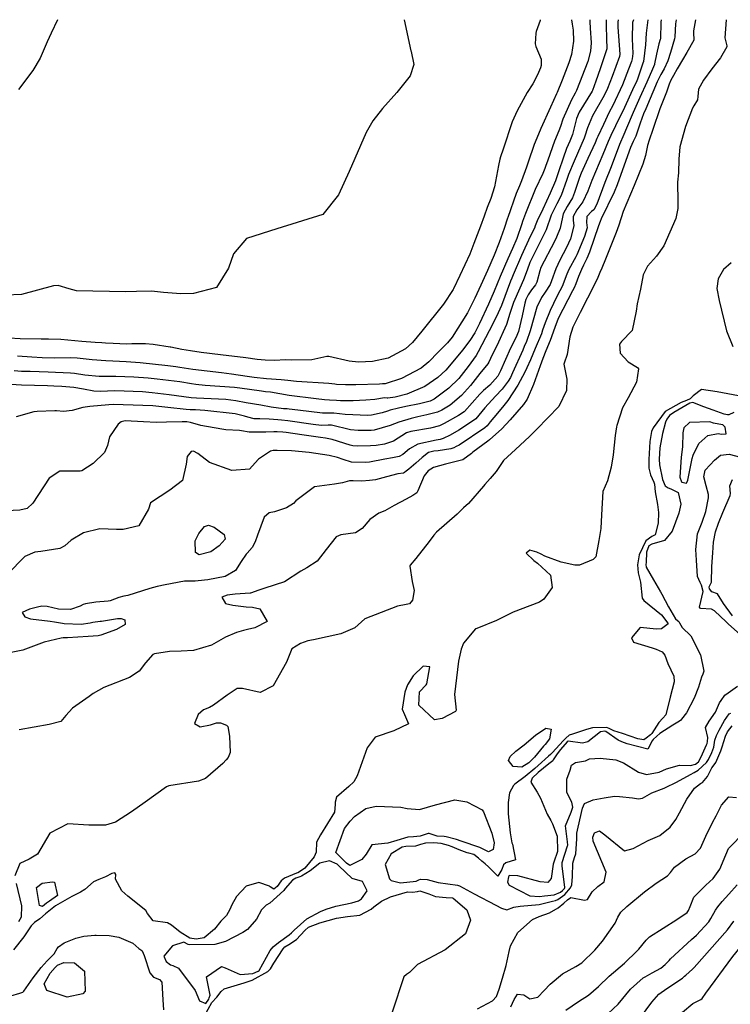
# Model space of a CAD drawing. Units: inches. Extents: x 1339761 to 1345761, y 521445 to 525446.
# Drawn here: x 1342187 to 1342491, y 525024 to 525445 of the extents above; entities that cross this region are included whole.
import ezdxf

# ---------------------------------------------------------------- set-up
doc = ezdxf.new("R2010")
doc.units = ezdxf.units.IN
doc.header["$MEASUREMENT"] = 0
doc.layers.add('Undefined', color=7, linetype='Continuous', true_color=0x1279c7)

msp = doc.modelspace()

# ---------------------------------------------------------------- linework, layer by layer
at = {"layer": 'Undefined'}
for points, elevation in [([(1342449.3035, 525445.285), (1342448.949, 525444.0955), (1342448.743, 525437.1525), (1342449.084, 525430.784), (1342448.788, 525428.556), (1342448.4245, 525427.383), (1342447.242, 525424.1255), (1342444.5415, 525417.4215), (1342440.4135, 525408.656), (1342438.9425, 525405.6685), (1342436.529, 525400.505), (1342434.0585, 525395.384), (1342433.688, 525394.534), (1342432.9245, 525392.668), (1342429.8235, 525385.9615), (1342426.9195, 525379.63), (1342426.177, 525377.721), (1342424.1075, 525371.3255), (1342423.1575, 525369.051), (1342420.8775, 525365.3215), (1342419.272, 525362.2615), (1342418.9035, 525360.8375), (1342417.867, 525356.087), (1342416.4155, 525352.3225), (1342415.4985, 525350.448), (1342409.6785, 525339.243), (1342409.1945, 525337.874), (1342407.9805, 525333.047), (1342407.365, 525331.894), (1342405.594, 525329.7095), (1342404.194, 525327.6025), (1342403.283, 525325.584), (1342402.8105, 525324.0205), (1342401.7135, 525318.6275), (1342400.126, 525311.929), (1342399.0015, 525309.1545), (1342396.687, 525304.7045), (1342392.3555, 525295.0905), (1342391.1645, 525292.8085), (1342387.7595, 525288.947), (1342385.139, 525286.639), (1342383.514, 525285.027), (1342376.9505, 525277.637), (1342376.755, 525277.462), (1342374.393, 525275.958), (1342368.2495, 525272.5065), (1342366.2215, 525271.593), (1342362.4705, 525270.5925), (1342353.9285, 525269.158), (1342352.158, 525268.484), (1342346.5465, 525265.0345), (1342342.7445, 525263.738), (1342339.078, 525263.1565), (1342336.683, 525262.902), (1342331.127, 525262.7715), (1342329.134, 525262.905), (1342327.9445, 525263.194), (1342320.3605, 525265.6465), (1342317.4425, 525266.256), (1342315.312, 525266.503), (1342307.3715, 525267.607), (1342300.642, 525268.6945), (1342299.1135, 525268.8585), (1342296.743, 525268.9005), (1342295.3935, 525268.886), (1342291.924, 525268.806), (1342284.7485, 525268.8055), (1342281.527, 525269.357), (1342280.6795, 525269.51), (1342274.8485, 525269.855), (1342273.075, 525270.051), (1342264.111, 525271.7215), (1342259.6675, 525272.9565), (1342258.1035, 525273.2355), (1342256.056, 525273.3005), (1342249.442, 525273.164), (1342245.049, 525272.929), (1342239.5085, 525273.2215), (1342231.6835, 525273.64), (1342230.031, 525273.257), (1342228.6635, 525272.196), (1342225.036, 525266.811), (1342224.0475, 525263.179), (1342222.7815, 525260.17), (1342217.941, 525255.3605), (1342213.113, 525252.266), (1342212.361, 525252.1715), (1342203.6455, 525252.096), (1342199.0815, 525249.079), (1342192.12, 525238.408), (1342189.7555, 525236.154), (1342186.559, 525235.4375), (1342177.87, 525235.04)], 326), ([(1342437.6305, 525445.286), (1342437.547, 525442.9605), (1342437.7005, 525437.0245), (1342437.9305, 525433.177), (1342437.881, 525432.8195), (1342434.9895, 525424.2285), (1342433.1975, 525418.9615), (1342431.7185, 525415.0275), (1342431.5555, 525414.707), (1342426.129, 525405.7005), (1342424.954, 525403.0385), (1342424.0685, 525399.633), (1342423.142, 525396.1495), (1342422.079, 525393.3205), (1342420.7045, 525390.1225), (1342419.155, 525386.0325), (1342417.406, 525380.5975), (1342415.9265, 525376.412), (1342413.61, 525371.0925), (1342410.4685, 525364.231), (1342408.085, 525359.2095), (1342407.2575, 525357.1235), (1342406.8845, 525356.1645), (1342405.0975, 525352.467), (1342401.3105, 525344.3645), (1342397.8025, 525336.114), (1342397.204, 525334.6785), (1342396.704, 525333.456), (1342392.7535, 525323.0345), (1342391.3995, 525319.8425), (1342389.0845, 525315.163), (1342382.88, 525303.137), (1342381.931, 525301.613), (1342378.544, 525296.91), (1342374.505, 525291.8385), (1342370.2145, 525287.666), (1342364.0065, 525282.9065), (1342362.3225, 525282.149), (1342357.651, 525280.9835), (1342351.8345, 525279.731), (1342348.7165, 525279.113), (1342345.096, 525278.1585), (1342343.93, 525277.734), (1342341.748, 525277.0655), (1342337.212, 525276.091), (1342335.595, 525275.927), (1342325.913, 525276.3065), (1342321.0395, 525276.8755), (1342317.351, 525277.002), (1342316.203, 525277.0145), (1342305.594, 525278.158), (1342301.908, 525278.68), (1342300.9765, 525278.7325), (1342299.4645, 525278.7885), (1342294.2275, 525279.577), (1342289.753, 525280.3125), (1342283.4615, 525281.368), (1342279.0225, 525282.193), (1342274.7135, 525282.729), (1342262.257, 525283.4185), (1342259.975, 525283.5445), (1342256.7325, 525283.873), (1342250.469, 525284.755), (1342243.2705, 525285.6705), (1342239.122, 525286.0075), (1342227.2295, 525286.469), (1342220.982, 525286.2835), (1342218.221, 525286.3185), (1342213.856, 525287.1565), (1342209.735, 525287.9115), (1342204.4995, 525288.3985), (1342201.1675, 525288.5665), (1342198.4525, 525288.6495), (1342187.277, 525288.977), (1342177.929, 525289.432)], 330), ([(1342351.1755, 525445.294), (1342354.054, 525432.0535), (1342354.169, 525431.7625), (1342355.3395, 525426.1795), (1342353.7345, 525421.334), (1342347.935, 525414.198), (1342341.8225, 525407.2915), (1342337.778, 525402.0045), (1342334.933, 525396.9965), (1342327.6, 525380.3405), (1342323.049, 525370.37), (1342316.2555, 525361.909), (1342296.633, 525355.7605), (1342283.576, 525351.6475), (1342278.0155, 525345.149), (1342275.873, 525338.984), (1342270.7485, 525330.718), (1342260.889, 525328.1145), (1342255.4535, 525328.067), (1342248.0645, 525328.6395), (1342242.9895, 525329.114), (1342236.603, 525329.066), (1342231.9555, 525328.907), (1342210.7915, 525329.238), (1342207.7185, 525330.076), (1342203.047, 525331.5435), (1342201.0575, 525331.363), (1342187.331, 525327.7665), (1342180.6225, 525327.445)], 338), ([(1342455.409, 525445.2845), (1342454.7555, 525439.599), (1342454.506, 525434.5315), (1342453.553, 525427.463), (1342453.3735, 525426.772), (1342451.002, 525419.8805), (1342450.4445, 525418.503), (1342449.662, 525416.803), (1342444.685, 525406.1335), (1342443.6615, 525403.9825), (1342439.625, 525395.7905), (1342438.5225, 525393.2415), (1342436.262, 525387.5995), (1342431.4765, 525376.56), (1342429.757, 525371.9655), (1342427.6845, 525367.3335), (1342425.0995, 525363.884), (1342423.453, 525361.11), (1342423.439, 525359.577), (1342423.7975, 525357.0485), (1342422.287, 525351.4805), (1342420.6505, 525347.88), (1342417.8025, 525342.389), (1342416.027, 525338.672), (1342414.2135, 525333.515), (1342413.603, 525332.0095), (1342411.5085, 525328.706), (1342409.902, 525326.468), (1342407.9965, 525322.309), (1342405.0845, 525312.1745), (1342403.4495, 525307.608), (1342402.5705, 525305.518), (1342401.915, 525303.9465), (1342397.5515, 525294.214), (1342396.5935, 525292.275), (1342395.6655, 525290.6205), (1342393.105, 525287.199), (1342390.2655, 525284.234), (1342385.715, 525279.173), (1342381.8005, 525274.5585), (1342381.2425, 525274.061), (1342374.5115, 525269.6735), (1342370.827, 525267.59), (1342367.813, 525266.052), (1342366.591, 525265.661), (1342364.87, 525265.4375), (1342356.933, 525263.7325), (1342353.4655, 525261.7245), (1342350.551, 525259.2085), (1342348.959, 525258.3925), (1342346.122, 525257.7885), (1342342.8565, 525257.2585), (1342336.255, 525256.041), (1342334.4235, 525255.8185), (1342328.542, 525256.018), (1342325.056, 525257.0595), (1342322.6005, 525257.9915), (1342319.068, 525258.8735), (1342310.521, 525260.1725), (1342302.8935, 525260.8295), (1342296.758, 525260.959), (1342294.997, 525260.981), (1342293.865, 525260.694), (1342288.772, 525257.311), (1342286.1135, 525254.274), (1342284.8635, 525252.98), (1342277.29, 525252.4395), (1342267.85, 525255.7795), (1342262.771, 525259.644), (1342260.872, 525260.641), (1342259.9325, 525260.5345), (1342258.224, 525258.43), (1342257.866, 525255.1865), (1342256.1925, 525248.1785), (1342250.8465, 525243.978), (1342242.4925, 525238.5365), (1342241.6695, 525235.8665), (1342237.5805, 525228.7545), (1342230.834, 525227.1745), (1342227.904, 525227.1575), (1342220.7735, 525227.3875), (1342213.831, 525225.7495), (1342208.502, 525222.5375), (1342205.8385, 525220.1205), (1342203.7385, 525218.9935), (1342195.636, 525217.7335), (1342193.062, 525217.4185), (1342188.74, 525215.6545), (1342181.2515, 525208.09)], 324), ([(1342409.2985, 525445.2885), (1342409.4035, 525444.958), (1342407.7005, 525440.2545), (1342407.476, 525439.5945), (1342407.2435, 525435.003), (1342407.497, 525433.818), (1342409.7315, 525428.416), (1342409.7175, 525425.752), (1342409.452, 525424.776), (1342408.279, 525421.7355), (1342406.156, 525417.898), (1342403.7905, 525414.1945), (1342399.4575, 525406.2775), (1342397.4385, 525401.6085), (1342393.464, 525389.837), (1342392.4165, 525386.592), (1342392.095, 525385.6035), (1342391.474, 525382.9675), (1342389.789, 525373.7595), (1342388.2975, 525368.805), (1342386.7175, 525364.882), (1342385.348, 525361.1725), (1342383.8005, 525356.9915), (1342381.0075, 525349.481), (1342379.2775, 525344.9715), (1342375.021, 525335.7935), (1342372.2345, 525330.1795), (1342372.064, 525329.861), (1342367.944, 525323.655), (1342358.6405, 525311.995), (1342354.631, 525307.1455), (1342351.7415, 525304.4595), (1342344.279, 525300.522), (1342337.5165, 525298.9905), (1342331.515, 525298.774), (1342327.552, 525299.1555), (1342318.8705, 525301.189), (1342318.0215, 525301.1885), (1342311.637, 525299.83), (1342302.827, 525299.6905), (1342300.214, 525299.76), (1342295.783, 525299.548), (1342291.5775, 525299.575), (1342288.2115, 525299.9765), (1342283.355, 525300.6585), (1342272.449, 525301.8995), (1342264.1815, 525302.8775), (1342259.7045, 525303.5635), (1342255.929, 525304.2295), (1342251.2515, 525305.1335), (1342250.9, 525305.192), (1342243.6825, 525306.302), (1342240.4345, 525306.658), (1342234.576, 525306.578), (1342232.2785, 525306.4985), (1342226.513, 525306.684), (1342223.2355, 525306.9655), (1342221.7465, 525307.051), (1342218.872, 525307.137), (1342213.1505, 525307.648), (1342204.0845, 525308.468), (1342198.835, 525308.565), (1342195.6575, 525308.5455), (1342186.7065, 525308.76), (1342182.0455, 525308.982)], 336), ([(1342461.15, 525445.2835), (1342461.0705, 525444.2155), (1342460.8105, 525437.1875), (1342460.7645, 525436.8845), (1342460.207, 525434.909), (1342459.1855, 525430.5725), (1342458.3555, 525426.3615), (1342458.3045, 525426.1635), (1342457.489, 525424.103), (1342455.0155, 525418.625), (1342452.073, 525412.0565), (1342449.2185, 525405.572), (1342446.348, 525398.913), (1342445.134, 525396.193), (1342443.3585, 525391.9495), (1342439.692, 525382.391), (1342437.0395, 525375.6095), (1342433.6855, 525366.3925), (1342432.3425, 525363.99), (1342431.346, 525363.1735), (1342429.332, 525361.1145), (1342429.22, 525358.5715), (1342429.418, 525356.208), (1342428.369, 525352.5195), (1342425.0245, 525344.7185), (1342424.567, 525343.789), (1342421.6795, 525338.4305), (1342421.218, 525337.423), (1342420.8335, 525336.3635), (1342418.768, 525331.193), (1342416.826, 525327.499), (1342415.0015, 525323.909), (1342413.674, 525320.895), (1342411.474, 525315.6465), (1342410.416, 525312.438), (1342409.8785, 525310.9205), (1342407.223, 525304.5755), (1342405.2695, 525299.7505), (1342403.721, 525296.3945), (1342402.7765, 525294.512), (1342399.862, 525288.902), (1342395.571, 525282.3705), (1342393.85, 525280.2705), (1342391.0585, 525276.983), (1342387.9635, 525273.1915), (1342386.622, 525271.499), (1342385.7335, 525270.657), (1342374.6315, 525263.3195), (1342373.4285, 525262.6265), (1342372.4525, 525262.1175), (1342371.137, 525261.6675), (1342365.7, 525260.795), (1342363.895, 525260.6475), (1342361.5875, 525260.0495), (1342358.8475, 525258.034), (1342356.1305, 525255.5185), (1342353.1, 525253.034), (1342351.9335, 525252.1595), (1342351.277, 525251.587), (1342350.7965, 525251.34), (1342348.4775, 525250.953), (1342343.581, 525249.7075), (1342338.9065, 525248.4875), (1342336.3465, 525248.094), (1342332.946, 525247.8065), (1342329.2355, 525247.942), (1342327.6685, 525247.94), (1342324.749, 525247.08), (1342321.247, 525246.5135), (1342312.6795, 525245.363), (1342304.806, 525239.4025), (1342303.7045, 525238.3295), (1342300.7135, 525236.4205), (1342295.679, 525234.697), (1342293.267, 525234.359), (1342291.189, 525232.4825), (1342288.288, 525224.693), (1342287.4035, 525221.83), (1342286.0725, 525219.475), (1342283.867, 525217.059), (1342283.439, 525216.603), (1342281.338, 525213.482), (1342278.9645, 525209.639), (1342274.471, 525207.044), (1342267.081, 525205.568), (1342262.9005, 525205.15), (1342261.6345, 525205.0005), (1342259.641, 525205.0165), (1342257.15, 525205.1205), (1342248.743, 525203.4615), (1342245.3125, 525202.737), (1342242.293, 525201.908), (1342232.8575, 525198.891), (1342231.175, 525198.6045), (1342228.93, 525198.069), (1342225.265, 525196.6405), (1342224.4345, 525196.465), (1342219.067, 525196.028), (1342214.6755, 525195.4285), (1342213.678, 525195.0905), (1342212.37, 525194.4305), (1342208.24, 525192.919), (1342203.1015, 525193.099), (1342198.2405, 525194.2515), (1342196.058, 525194.3435), (1342194.2015, 525193.9965), (1342190.72, 525193.0785), (1342187.5685, 525191.6545), (1342188.717, 525189.8595), (1342191.2035, 525189.0115), (1342199.6385, 525187.927), (1342201.387, 525187.667), (1342204.842, 525187.0575), (1342205.5865, 525186.9755), (1342212.793, 525186.719), (1342216.7235, 525187.2115), (1342217.8925, 525187.541), (1342220.94, 525187.9265), (1342221.5055, 525187.9955), (1342228.3835, 525189.1055), (1342229.9825, 525189.072), (1342231.5395, 525188.533), (1342231.6215, 525186.5145), (1342227.9585, 525184.42), (1342221.285, 525181.957), (1342220.0515, 525181.6785), (1342215.836, 525181.327), (1342207.0225, 525180.848), (1342205.195, 525180.7975), (1342204.235, 525180.729), (1342197.0165, 525179.003), (1342187.8445, 525175.563), (1342182.109, 525174.416)], 322), ([(1342488.992, 525445.281), (1342488.359, 525437.5575), (1342489.319, 525434.093), (1342489.3225, 525433.6725), (1342486.535, 525429.0425), (1342482.922, 525424.254), (1342479.2555, 525419.4105), (1342477.1425, 525415.533), (1342476.8555, 525412.4215), (1342476.763, 525410.9985), (1342475.198, 525408.464), (1342474.5195, 525407.463), (1342471.514, 525399.6445), (1342469.186, 525390.9265), (1342468.7285, 525385.6635), (1342468.572, 525379.7955), (1342468.193, 525375.833), (1342468.363, 525367.4065), (1342468.3705, 525364.564), (1342467.3765, 525360.2465), (1342462.328, 525348.513), (1342459.1635, 525344.164), (1342455.252, 525339.7775), (1342453.5175, 525336.136), (1342452.2995, 525330.0025), (1342450.878, 525323.711), (1342450.438, 525320.5365), (1342448.7215, 525312.2505), (1342444.225, 525307.6655), (1342443.2965, 525306.5295), (1342443.5685, 525302.6445), (1342447.028, 525298.965), (1342451.0865, 525296.545), (1342451.402, 525295.983), (1342450.5535, 525290.2645), (1342446.9665, 525283.541), (1342444.5785, 525279.159), (1342442.188, 525271.735), (1342442.03, 525271.157), (1342441.449, 525267.453), (1342440.559, 525259.082), (1342439.8105, 525253.8235), (1342438.182, 525247.9435), (1342436.219, 525243.4435), (1342435.581, 525233.418), (1342435.324, 525227.65), (1342434.5235, 525222.4205), (1342433.218, 525215.457), (1342432.05, 525214.3215), (1342426.1895, 525211.8935), (1342424.2275, 525211.8805), (1342418.304, 525213.1865), (1342411.4115, 525215.7795), (1342409.7915, 525216.6225), (1342407.957, 525217.5195), (1342404.9405, 525218.3045), (1342403.406, 525217.0655), (1342406.5825, 525213.888), (1342408.1995, 525212.763), (1342413.7775, 525207.6435), (1342414.487, 525202.349), (1342410.9825, 525197.3335), (1342409.0725, 525196.0865), (1342404.9995, 525194.554), (1342397.7605, 525191.8155), (1342390.645, 525188.214), (1342382.21, 525184.8685), (1342381.6645, 525184.605), (1342376.4905, 525178.525), (1342375.57, 525176.013), (1342374.408, 525170.858), (1342372.71, 525156.6045), (1342373.3575, 525149.84), (1342373.118, 525149.3095), (1342367.4025, 525146.307), (1342364.1585, 525145.788), (1342357.45, 525151.9915), (1342357.721, 525157.6655), (1342360.511, 525160.754), (1342360.8465, 525161.142), (1342362.11, 525168.4375), (1342359.3155, 525168.647), (1342354.98, 525164.5225), (1342352.5285, 525160.6975), (1342351.3695, 525157.573), (1342350.2965, 525150.263), (1342351.2395, 525148.043), (1342352.992, 525144.0555), (1342346.7185, 525140.956), (1342338.7645, 525138.3765), (1342335.242, 525133.811), (1342330.979, 525121.7835), (1342329.6175, 525119.1975), (1342327.3725, 525117.1315), (1342322.2305, 525112.586), (1342321.5785, 525110.465), (1342321.578, 525109.56), (1342321.2915, 525106.2325), (1342315.3495, 525096.4695), (1342313.646, 525093.3105), (1342313.48, 525089.0835), (1342312.5555, 525087.138), (1342308.5405, 525082.271), (1342307.563, 525081.503), (1342305.5835, 525080.283), (1342305.088, 525080.0475), (1342299.88, 525077.9055), (1342298.455, 525076.779), (1342296.6955, 525074.3425), (1342295.264, 525073.2985), (1342293.7115, 525074.282), (1342293.413, 525074.511), (1342288.921, 525076.0565), (1342283.5335, 525074.5855), (1342279.3565, 525070.0935), (1342277.3655, 525066.532), (1342276.549, 525064.624), (1342275.0975, 525062.0635), (1342273.4775, 525060.3755), (1342272.63, 525059.611), (1342269.899, 525056.1965), (1342265.5685, 525052.388), (1342262.049, 525051.8645), (1342259.327, 525052.297), (1342255.2665, 525054.898), (1342251.5645, 525057.843), (1342249.769, 525058.808), (1342243.622, 525059.7015), (1342241.2905, 525062.841), (1342240.4685, 525064.1585), (1342232.7615, 525070.213), (1342230.203, 525072.587), (1342227.5745, 525077.566), (1342227.6265, 525079.598), (1342227.264, 525080.263), (1342225.9125, 525079.978), (1342223.2725, 525078.542), (1342220.4435, 525077.3665), (1342218.1135, 525076.3665), (1342214.4175, 525073.194), (1342212.584, 525071.932), (1342208.8865, 525070.1585), (1342201.8525, 525066.2065), (1342197.603, 525062.729), (1342195.1505, 525060.609), (1342192.892, 525059.0325), (1342191.3725, 525057.545), (1342188.341, 525052.8185), (1342183.847, 525047.3495)], 316), ([(1342430.6055, 525445.2865), (1342430.6325, 525444.429), (1342430.8055, 525441.744), (1342431.178, 525435.4185), (1342430.944, 525431.902), (1342429.7205, 525427.374), (1342424.927, 525414.9555), (1342424.4075, 525413.932), (1342422.7535, 525410.9515), (1342419.0725, 525402.675), (1342418.087, 525399.669), (1342417.4015, 525397.753), (1342415.513, 525393.3385), (1342412.6005, 525385.2225), (1342411.658, 525382.4525), (1342411.38, 525381.6415), (1342410.474, 525379.48), (1342407.2145, 525372.5905), (1342403.018, 525362.3285), (1342401.7825, 525358.896), (1342401.4675, 525357.9075), (1342399.374, 525351.717), (1342397.577, 525347.387), (1342395.5745, 525342.9785), (1342392.282, 525335.4225), (1342389.6725, 525329.0965), (1342387.2715, 525323.566), (1342383.344, 525315.3235), (1342381.318, 525311.3315), (1342379.2565, 525307.9925), (1342376.0645, 525303.8375), (1342372.752, 525299.7285), (1342368.9265, 525295.3495), (1342365.5325, 525292.1495), (1342359.9855, 525288.318), (1342352.236, 525285.0905), (1342347.2195, 525283.8255), (1342344.195, 525283.3215), (1342343.8645, 525283.3455), (1342342.699, 525283.436), (1342338.56, 525282.8295), (1342334.7525, 525282.458), (1342329.366, 525282.225), (1342323.808, 525282.266), (1342322.1475, 525282.359), (1342319.188, 525282.5325), (1342317.073, 525282.6945), (1342313.467, 525283.069), (1342301.9205, 525284.5675), (1342293.8375, 525285.881), (1342291.791, 525286.1195), (1342290.04, 525286.3025), (1342280.7975, 525287.6345), (1342278.513, 525287.895), (1342265.9905, 525288.8185), (1342261.944, 525289.234), (1342260.134, 525289.519), (1342255.053, 525290.308), (1342245.434, 525291.531), (1342241.4735, 525291.9065), (1342235.4275, 525292.2875), (1342227.71, 525292.6015), (1342223.5585, 525292.618), (1342220.484, 525292.6815), (1342214.375, 525293.2545), (1342209.9575, 525293.87), (1342208.2105, 525294.055), (1342198.699, 525294.5245), (1342190.998, 525294.7255), (1342187.2925, 525294.819), (1342184.207, 525294.9975)], 332), ([(1342475.835, 525445.2825), (1342475.064, 525440.523), (1342475.056, 525438.506), (1342475.201, 525437.8655), (1342475.171, 525436.5335), (1342472.11, 525431.275), (1342470.291, 525428.088), (1342468.077, 525424.3065), (1342466.4095, 525421.469), (1342465.3315, 525419.389), (1342464.656, 525417.692), (1342463.467, 525414.352), (1342460.6305, 525407.1725), (1342457.5815, 525398.3695), (1342455.9725, 525393.7275), (1342455.28, 525391.455), (1342454.3925, 525387.1595), (1342453.2875, 525383.482), (1342449.654, 525374.3335), (1342448.0155, 525370.6505), (1342444.9305, 525363.1865), (1342443.0355, 525357.368), (1342441.867, 525354.2435), (1342440.4275, 525350.684), (1342437.316, 525342.8925), (1342435.7235, 525339.051), (1342434.9115, 525337.08), (1342433.9935, 525335.043), (1342430.433, 525327.747), (1342429.676, 525326.2035), (1342426.497, 525319.969), (1342423.403, 525313.755), (1342422.1255, 525309.675), (1342420.942, 525302), (1342419.5765, 525298.2835), (1342419.5215, 525297.973), (1342420.813, 525291.508), (1342420.698, 525286.6475), (1342417.415, 525279.7815), (1342407.9385, 525270.046), (1342404.74, 525267), (1342398.7985, 525261.4055), (1342393.701, 525256.7145), (1342393.364, 525256.251), (1342390.4965, 525251.9815), (1342387.932, 525249.041), (1342385.639, 525246.3675), (1342385.121, 525245.6705), (1342378.718, 525238.2375), (1342376.5665, 525236.435), (1342373.79, 525233.7705), (1342364.954, 525225.9775), (1342363.817, 525224.79), (1342361.7665, 525221.9615), (1342356.1645, 525214.759), (1342353.7395, 525211.9545), (1342353.534, 525211.464), (1342354.5435, 525204.9305), (1342355.45, 525201.087), (1342354.675, 525196.9195), (1342353.4105, 525195.416), (1342352.0085, 525195.0925), (1342348.254, 525194.421), (1342334.2905, 525188.887), (1342331.442, 525186.3335), (1342330.0045, 525185.0285), (1342324.023, 525182.47), (1342312.3045, 525179.9785), (1342309.85, 525179.4705), (1342306.732, 525178.3635), (1342303.0565, 525176.066), (1342300.778, 525170.446), (1342295.0645, 525160.2395), (1342289.509, 525157.384), (1342281.847, 525159.119), (1342279.6805, 525159.148), (1342275.295, 525156.32), (1342269.5145, 525152.0265), (1342267.819, 525151.038), (1342265.287, 525149.9335), (1342262.9955, 525148.0145), (1342261.3655, 525144.11), (1342263.7925, 525142.701), (1342268.183, 525143.5945), (1342270.7185, 525144.465), (1342272.494, 525144.487), (1342275.057, 525143.4155), (1342275.6355, 525142.86), (1342276.3015, 525138.791), (1342276.614, 525131.807), (1342275.7365, 525129.672), (1342274.8695, 525128.6605), (1342273.499, 525127.0025), (1342266.08, 525120.57), (1342263.0785, 525119.426), (1342250.3935, 525117.417), (1342249.393, 525116.991), (1342240.286, 525110.541), (1342234.3435, 525106.354), (1342227.586, 525101.9505), (1342223.248, 525100.6045), (1342216.068, 525100.611), (1342207.1595, 525101.2865), (1342199.412, 525097.2095), (1342194.209, 525088.238), (1342190.538, 525086.1535), (1342186.558, 525084.3015), (1342184.4925, 525078.934)], 318), ([(1342442.823, 525445.2855), (1342442.648, 525444.262), (1342442.6525, 525442.043), (1342443.407, 525430.5735), (1342443.2595, 525429.501), (1342440.226, 525421.015), (1342438.214, 525415.886), (1342436.718, 525412.8795), (1342431.7915, 525404.1005), (1342429.5895, 525398.9925), (1342428.543, 525395.5055), (1342428.194, 525394.5575), (1342423.8525, 525384.808), (1342421.5285, 525379.0435), (1342420.813, 525376.9035), (1342418.374, 525370.042), (1342416.5635, 525366.506), (1342414.1185, 525361.6525), (1342411.9745, 525355.3765), (1342411.852, 525355.0555), (1342406.49, 525344.526), (1342404.9885, 525341.3865), (1342403.782, 525338.1965), (1342402.236, 525333.9745), (1342400.5995, 525330.4115), (1342397.9965, 525324.304), (1342396.4295, 525319.5305), (1342394.959, 525314.893), (1342390.8755, 525305.7285), (1342388.851, 525301.93), (1342387.328, 525298.716), (1342386.9075, 525297.992), (1342383.5715, 525293.878), (1342379.4845, 525288.835), (1342375.625, 525284.5365), (1342370.8215, 525280.374), (1342367.298, 525278.1685), (1342365.3775, 525277.411), (1342360.8325, 525276.227), (1342356.928, 525275.3105), (1342354.0935, 525274.725), (1342348.7935, 525273.093), (1342345.191, 525271.614), (1342338.359, 525269.6925), (1342337.005, 525269.55), (1342331.4595, 525269.5025), (1342328.183, 525269.88), (1342320.002, 525271.74), (1342318.6635, 525271.837), (1342315.7745, 525271.734), (1342312.131, 525272.0335), (1342301.2745, 525273.6855), (1342298.6235, 525273.9515), (1342297.0355, 525274.0495), (1342293.2635, 525274.3315), (1342289.3935, 525274.449), (1342286.9175, 525274.545), (1342284.1645, 525275.1705), (1342282.717, 525275.6905), (1342278.7525, 525276.6265), (1342265.784, 525278.1275), (1342261.7335, 525278.357), (1342259.5, 525278.434), (1342257.827, 525278.5635), (1342249.9655, 525279.4235), (1342243.516, 525280.0115), (1342230.797, 525280.491), (1342226.7685, 525280.5845), (1342224.736, 525280.466), (1342216.508, 525279.7565), (1342213.524, 525279.41), (1342208.9835, 525278.1205), (1342205.2855, 525277.7235), (1342202.285, 525277.938), (1342201.5085, 525277.932), (1342193.9325, 525277.707), (1342192.6055, 525277.534), (1342185.0155, 525275.428)], 328), ([(1342422.8455, 525445.287), (1342423.1275, 525443.4135), (1342423.485, 525440.7805), (1342423.581, 525436.06), (1342422.815, 525430.4625), (1342421.6985, 525426.848), (1342418.825, 525419.405), (1342416.676, 525414.2215), (1342416.3655, 525413.5495), (1342413.8015, 525407.9395), (1342409.704, 525398.736), (1342407.8825, 525394.612), (1342406.859, 525391.9635), (1342404.23, 525384.3705), (1342403.466, 525382.1355), (1342401.3775, 525376.322), (1342400.476, 525374.1685), (1342399.1425, 525370.8705), (1342395.4915, 525360.726), (1342395.3805, 525360.3935), (1342393.9595, 525356.0115), (1342391.747, 525349.991), (1342389.628, 525344.608), (1342386.8365, 525338.058), (1342383.9775, 525331.759), (1342381.3535, 525326.092), (1342378.2035, 525319.883), (1342371.655, 525309.397), (1342369.7105, 525307.0935), (1342365.694, 525303.033), (1342361.6565, 525298.882), (1342358.481, 525296.255), (1342349.9305, 525291.8195), (1342343.0465, 525289.5475), (1342341.895, 525289.4365), (1342340.5215, 525289.4225), (1342330.436, 525289.09), (1342326.0585, 525289.039), (1342322.137, 525289.207), (1342321.3825, 525289.309), (1342318.889, 525289.6335), (1342305.043, 525290.4485), (1342301.3065, 525290.851), (1342298.5035, 525291.1635), (1342292.1335, 525291.617), (1342286.8805, 525292.166), (1342283.9245, 525292.626), (1342277.211, 525293.6825), (1342272.925, 525294.181), (1342260.7155, 525295.5925), (1342255.1295, 525296.528), (1342253.352, 525296.8245), (1342250.018, 525297.2475), (1342238.0725, 525298.5105), (1342232.11, 525298.9235), (1342226.421, 525299.171), (1342223.417, 525299.3295), (1342217.5725, 525299.7865), (1342211.1, 525300.4865), (1342208.128, 525300.6465), (1342201.4925, 525300.535), (1342196.1825, 525300.5985), (1342191.7075, 525300.867), (1342185.6265, 525301.3205)], 334), ([(1342202.6945, 525445.3075), (1342200.03, 525439.6115), (1342198.2965, 525435.772), (1342195.3035, 525428.889), (1342192.2035, 525423.6375), (1342186.058, 525415.3855)], 340), ([(1342467.587, 525445.283), (1342467.3375, 525443.4805), (1342466.9805, 525438.044), (1342466.828, 525437.134), (1342465.113, 525431.2435), (1342464.0145, 525427.751), (1342462.479, 525424.323), (1342461.039, 525421.8255), (1342459.47, 525418.7435), (1342454.539, 525407.203), (1342453.62, 525405.0275), (1342452.142, 525400.9915), (1342450.331, 525395.534), (1342449.2135, 525393.135), (1342448.107, 525390.6805), (1342443.219, 525377.0355), (1342442.352, 525374.7025), (1342441.056, 525371.4775), (1342435.513, 525360.039), (1342435.013, 525358.985), (1342434.3855, 525357.032), (1342430.46, 525345.8585), (1342429.2765, 525343.126), (1342427.9155, 525340.312), (1342427.032, 525338.4705), (1342425.7785, 525335.4465), (1342424.5885, 525332.3055), (1342423.8635, 525330.5705), (1342423.242, 525329.3255), (1342417.1175, 525317.381), (1342415.5915, 525313.6545), (1342413.571, 525308.093), (1342411.8175, 525303.6445), (1342410.5545, 525300.3615), (1342409.4235, 525297.212), (1342406.4995, 525289.2725), (1342403.768, 525282.969), (1342402.264, 525280.6595), (1342396.5025, 525274.023), (1342392.914, 525270.3095), (1342387.719, 525265.5155), (1342386.9815, 525264.926), (1342380.5885, 525260.2725), (1342379.916, 525259.6495), (1342376.23, 525257.035), (1342368.8685, 525255.1005), (1342363.744, 525253.6935), (1342361.4645, 525252.242), (1342359.748, 525250.197), (1342357.0355, 525243.6695), (1342356.552, 525242.8995), (1342354.907, 525241.6625), (1342352.0325, 525240.16), (1342346.8255, 525237.4225), (1342342.9225, 525235.1775), (1342340.336, 525234.095), (1342336.395, 525231.409), (1342333.2015, 525227.613), (1342330.358, 525225.7715), (1342323.9915, 525224.8945), (1342322.0525, 525224.036), (1342317.7975, 525218.6105), (1342313.954, 525213.62), (1342309.448, 525210.731), (1342306.8405, 525209.2895), (1342299.956, 525204.8155), (1342291.536, 525202.041), (1342288.845, 525201.2315), (1342285.3985, 525199.977), (1342285.139, 525199.9325), (1342278.725, 525199.4925), (1342275.3825, 525199.0145), (1342273.109, 525198.207), (1342274.6645, 525195.4525), (1342277.8455, 525194.7575), (1342283.508, 525194.0765), (1342286.159, 525193.902), (1342289.317, 525193.151), (1342292.4655, 525187.8645), (1342287.263, 525185.029), (1342284.031, 525184.392), (1342282.3235, 525183.9145), (1342279.408, 525183.07), (1342274.5715, 525181.058), (1342268.6335, 525177.7355), (1342260.912, 525175.344), (1342255.6755, 525175.0645), (1342250.658, 525174.8935), (1342244.223, 525173.9985), (1342243.482, 525173.6675), (1342240.3705, 525170.1555), (1342237.625, 525166.5055), (1342233.5885, 525163.878), (1342222.532, 525159.512), (1342217.955, 525156.948), (1342216.261, 525155.7015), (1342209.104, 525150.7295), (1342206.3205, 525147.5585), (1342204.176, 525145.0605), (1342199.084, 525143.703), (1342186.272, 525141.456)], 320), ([(1342491.068, 525341.24), (1342487.86, 525338.421), (1342485.637, 525334.408), (1342484.9665, 525330.27), (1342485.9665, 525325.1935), (1342489.2, 525312.1975), (1342491.849, 525305.4735)], 314), ([(1342496.6155, 525283.8935), (1342485.205, 525286.0095), (1342478.3855, 525287.0515), (1342474.9185, 525284.3305), (1342473.514, 525283.027), (1342472.042, 525282.3215), (1342469.7585, 525281.4375), (1342462.934, 525277.6455), (1342457.6735, 525270.6275), (1342457.082, 525269.043), (1342456.262, 525264.783), (1342455.976, 525259.742), (1342455.861, 525257.129), (1342455.9425, 525253.459), (1342456.59, 525250.579), (1342458.022, 525247.4205), (1342458.339, 525246.625), (1342458.567, 525243.312), (1342459.623, 525237.934), (1342459.9885, 525234.3935), (1342459.8385, 525229.843), (1342458.5455, 525224.894), (1342457.1865, 525224.131), (1342454.536, 525222.299), (1342451.8065, 525216.36), (1342451.4385, 525214.5925), (1342451.086, 525212.099), (1342451.2665, 525208.606), (1342452.3445, 525204.616), (1342453.094, 525197.852), (1342453.804, 525196.74), (1342461.374, 525190.5935), (1342463.521, 525187.6035), (1342463.9385, 525187.221), (1342464.2165, 525186.7725), (1342461.3365, 525184.632), (1342459.1665, 525184.5755), (1342452.1465, 525185.3), (1342448.494, 525180.768), (1342449.364, 525178.9575), (1342457.3805, 525176.532), (1342459.0785, 525175.983), (1342461.565, 525174.7585), (1342462.805, 525173.368), (1342464.0865, 525169.7905), (1342466.598, 525164.4435), (1342466.744, 525161.986), (1342465.0045, 525155.4445), (1342463.1335, 525147.8205), (1342461.9065, 525146.456), (1342460.147, 525144.648), (1342457.156, 525139.8105), (1342456.669, 525139.3565), (1342454.7345, 525137.8575), (1342453.771, 525137.0985), (1342451.154, 525137.633), (1342444.5945, 525139.8765), (1342440.8645, 525141.0445), (1342439.2555, 525141.9445), (1342437.887, 525142.447), (1342431.797, 525142.2825), (1342429.1815, 525141.538), (1342423.202, 525139.5805), (1342421.8435, 525139.108), (1342420.3225, 525137.8725), (1342419.3945, 525136.844), (1342414.521, 525131.587), (1342413.782, 525130.89), (1342412.878, 525130.1605), (1342408.512, 525126.1895), (1342407.1405, 525124.9655), (1342402.874, 525121.4255), (1342398.4715, 525118.1425), (1342397.9475, 525117.6445), (1342396.235, 525114.5455), (1342395.6275, 525110.423), (1342395.598, 525108.8425), (1342395.663, 525105.458), (1342396.494, 525097.308), (1342397.2835, 525093.1055), (1342397.548, 525092.469), (1342398.837, 525085.8225), (1342394.622, 525084.5535), (1342393.609, 525083.6275), (1342392.937, 525081.626), (1342391.2175, 525078.875), (1342387.1885, 525082.8115), (1342385.8755, 525084.0935), (1342384.3815, 525085.2895), (1342382.9455, 525086.5845), (1342380.916, 525088.0675), (1342378.888, 525088.6035), (1342378.104, 525088.7705), (1342374.641, 525090.0375), (1342371.7085, 525091.3785), (1342370.1685, 525091.986), (1342366.921, 525092.8175), (1342363.788, 525093.1255), (1342360.2685, 525092.931), (1342358.154, 525092.3235), (1342356.0035, 525091.69), (1342351.855, 525091.5825), (1342350.276, 525091.1905), (1342345.547, 525088.413), (1342343.048, 525083.781), (1342344.7935, 525077.736), (1342345.5895, 525076.98), (1342349.5325, 525076.0225), (1342356.277, 525076.7365), (1342357.481, 525077.2715), (1342358.1695, 525077.489), (1342361.0235, 525077.439), (1342364.114, 525076.5295), (1342365.7385, 525076.1145), (1342374.02, 525074.944), (1342374.861, 525074.672), (1342381.0545, 525071.2145), (1342390.4025, 525066.3565), (1342392.776, 525065.0975), (1342395.0735, 525064.4115), (1342398.1005, 525065.56), (1342400.7725, 525066.0505), (1342409.0035, 525066.77), (1342414.68, 525068.1675), (1342415.951, 525068.484), (1342416.922, 525068.826), (1342419.8985, 525070.946), (1342422.399, 525073.8565), (1342422.9865, 525075.121), (1342423.1715, 525078.703), (1342423.315, 525084.42), (1342424.0425, 525086.8485), (1342424.6155, 525088.4595), (1342425.077, 525094.8555), (1342425.1225, 525097.2625), (1342425.698, 525099.7315), (1342427.503, 525107.9225), (1342428.3475, 525109.9365), (1342432.052, 525111.5565), (1342436.788, 525112.3805), (1342441.234, 525113.016), (1342443.272, 525112.9895), (1342448.951, 525112.3145), (1342451.4935, 525111.979), (1342453.146, 525112.172), (1342457.2015, 525114.4335), (1342462.403, 525116.4885), (1342463.0805, 525116.753), (1342467.7565, 525119.0245), (1342473.7395, 525122.2935), (1342475.227, 525123.14), (1342477.003, 525124.255), (1342480.6085, 525127.432), (1342481.4625, 525128.7245), (1342482.8355, 525131.681), (1342483.674, 525134.0865), (1342484.2095, 525137.0185), (1342484.815, 525138.9775), (1342485.9705, 525141.252), (1342488.223, 525145.431), (1342490.229, 525148.293), (1342490.96, 525148.6375)], 314), ([(1342492.3165, 525277.2625), (1342490.0845, 525276.279), (1342489.531, 525276.1665), (1342488.108, 525276.5595), (1342483.399, 525278.2945), (1342479.3635, 525279.6865), (1342474.714, 525281.532), (1342473.4215, 525281.2845), (1342466.5345, 525277.212), (1342464.7275, 525275.9545), (1342463.5295, 525274.4005), (1342462.9525, 525273.08), (1342461.7685, 525268.247), (1342460.6475, 525262.123), (1342460.301, 525257.2445), (1342460.4465, 525254.7885), (1342461.692, 525248.597), (1342462.902, 525245.7955), (1342464.1255, 525244.957), (1342465.2525, 525244.622), (1342468.4045, 525242.953), (1342469.6035, 525237.991), (1342468.7035, 525234.121), (1342465.823, 525226.484), (1342462.5965, 525222.462), (1342457.115, 525220.8405), (1342455.911, 525220.115), (1342454.928, 525217.507), (1342454.7025, 525213.015), (1342454.6495, 525212.153), (1342454.781, 525211.0385), (1342457.841, 525205.676), (1342460.9385, 525200.4405), (1342461.479, 525199.4945), (1342464.297, 525194.127), (1342467.2715, 525188.957), (1342468.1995, 525188.2965), (1342468.774, 525187.798), (1342469.0665, 525187.187), (1342470.097, 525185.1675), (1342473.83, 525181.6175), (1342478.0505, 525173.571), (1342479.4185, 525166.5575), (1342479.033, 525165.2605), (1342478.4645, 525164.027), (1342477.089, 525159.637), (1342475.2635, 525155.0335), (1342472.0225, 525148.6845), (1342469.9205, 525145.94), (1342469.4365, 525145.5095), (1342468.277, 525144.6895), (1342466.2225, 525143.423), (1342460.545, 525139.837), (1342459.3225, 525138.679), (1342457.6895, 525137.346), (1342457.2455, 525136.7355), (1342455.4315, 525133.228), (1342446.5595, 525135.465), (1342444.275, 525136.3455), (1342442.762, 525137.077), (1342437.533, 525140.692), (1342437.0345, 525140.879), (1342435.2165, 525140.6155), (1342429.8385, 525136.326), (1342427.4165, 525135.724), (1342421.3915, 525136.61), (1342420.8775, 525136.298), (1342418.1315, 525133.035), (1342416.661, 525131.1435), (1342414.9725, 525128.545), (1342414.7125, 525128.2265), (1342413.092, 525126.886), (1342408.5295, 525123.2465), (1342405.9025, 525120.7705), (1342405.31, 525119.0775), (1342408.012, 525114.8195), (1342409.441, 525112.2035), (1342412.402, 525105.3145), (1342413.87, 525102.614), (1342414.6235, 525101.217), (1342416.627, 525095.912), (1342416.8215, 525089.385), (1342415.1745, 525084.779), (1342414.883, 525083.9015), (1342414.0195, 525077.771), (1342412.651, 525076.1095), (1342409.363, 525076.416), (1342399.801, 525078.9115), (1342396.065, 525079.061), (1342395.7495, 525078.6175), (1342395.4145, 525076.2455), (1342396.0815, 525074.9745), (1342404.9825, 525070.4445), (1342409.056, 525070.1725), (1342411.1935, 525070.3665), (1342415.2845, 525070.824), (1342418.01, 525072.015), (1342418.9515, 525072.708), (1342419.732, 525073.6185), (1342419.879, 525074), (1342418.7535, 525083.2515), (1342418.8335, 525084.7145), (1342421.0815, 525091.7505), (1342421.1915, 525092.143), (1342421.1185, 525093.52), (1342420.196, 525100.3365), (1342422.6115, 525106.224), (1342423.2895, 525108.3435), (1342422.9135, 525110.467), (1342420.754, 525114.6325), (1342420.7715, 525120.3505), (1342422.228, 525124.247), (1342422.843, 525126.2595), (1342424.462, 525127.527), (1342428.8325, 525128.153), (1342429.677, 525128.6315), (1342430.4115, 525129.099), (1342435.1145, 525129.378), (1342441.809, 525128.6345), (1342445.055, 525127.376), (1342451.525, 525123.3855), (1342454.9515, 525122.263), (1342460.3615, 525123.328), (1342463.424, 525124.808), (1342468.989, 525126.386), (1342473.745, 525126.2215), (1342475.834, 525126.704), (1342477.1065, 525127.7825), (1342478.3385, 525129.9585), (1342480.5785, 525134.97), (1342480.805, 525135.6485), (1342481.007, 525136.4725), (1342481.1655, 525138.2285), (1342480.082, 525142.5005), (1342481.648, 525145.1755), (1342484.3855, 525148.9475), (1342486.1855, 525152.9595), (1342486.8085, 525154.0395), (1342488.4215, 525156.209), (1342489.8045, 525157.247), (1342493.8265, 525160.113)], 312), ([(1342499.122, 525178.487), (1342489.8375, 525186.822), (1342488.9535, 525187.5995), (1342483.962, 525192.4285), (1342482.697, 525193.147), (1342477.973, 525193.388), (1342477.623, 525193.9445), (1342479.146, 525200.6435), (1342478.4265, 525203.3275), (1342477.884, 525204.4275), (1342476.7885, 525207.055), (1342476.2815, 525214.013), (1342475.9825, 525218.5435), (1342476.727, 525225.306), (1342478.654, 525230.2775), (1342480.3025, 525234.9195), (1342481.4935, 525240.772), (1342481.475, 525241.6425), (1342481.376, 525242.162), (1342480.4265, 525245.9025), (1342479.4595, 525249.643), (1342480.066, 525252.5115), (1342482.215, 525254.823), (1342484.06, 525256.833), (1342486.503, 525259.015), (1342490.252, 525259.342), (1342495.115, 525258.0835)], 312), ([(1342491.735, 525190.246), (1342487.839, 525195.516), (1342485.334, 525199.634), (1342482.9, 525200.478), (1342481.878, 525201.832), (1342481.786, 525202.686), (1342482.736, 525204.6965), (1342482.912, 525211.264), (1342483.265, 525217.221), (1342483.6115, 525221.7095), (1342484.379, 525226.0985), (1342485.7315, 525229.863), (1342487.5545, 525234.415), (1342490.728, 525241.716), (1342490.8335, 525242.533), (1342490.5225, 525245.7925), (1342491.6425, 525248.531)], 314), ([(1342484.289, 525127.064), (1342484.584, 525127.491), (1342485.0505, 525128.453), (1342486.76, 525132.4065), (1342487.252, 525134.113), (1342488.7445, 525138.6805), (1342489.637, 525140.5345), (1342491.521, 525143.21)], 316), ([(1342382.461, 525022.082), (1342389.022, 525025.418), (1342390.7215, 525027.3945), (1342391.7505, 525030.413), (1342393.198, 525035.2), (1342394.7545, 525040.6125), (1342396.0965, 525046.6535), (1342396.685, 525049.052), (1342399.788, 525054.684), (1342406.064, 525060.353), (1342408.986, 525061.583), (1342413.403, 525063.114), (1342417.031, 525065.223), (1342419.4805, 525067.275), (1342421.0765, 525068.754), (1342422.4865, 525069.653), (1342428.4005, 525068.6305), (1342429.672, 525068.8755), (1342431.573, 525072.1325), (1342434.014, 525074.343), (1342436.755, 525076.338), (1342437.6825, 525080.5615), (1342432.0385, 525093.756), (1342431.93, 525095.5155), (1342432.641, 525097.4235), (1342434.7665, 525098.1665), (1342437.07, 525096.574), (1342445.4835, 525089.735), (1342449.17, 525090.6535), (1342455.613, 525094.043), (1342460.665, 525096.2365), (1342465.076, 525099.7695), (1342467.4645, 525103.1175), (1342469.078, 525105.9325), (1342472.2045, 525111.7515), (1342475.3685, 525116.438), (1342478.052, 525118.4225), (1342478.8275, 525118.9525), (1342481.072, 525121.4775), (1342482.8275, 525125.125), (1342484.289, 525127.064)], 316), ([(1342396.837, 525022.884), (1342398.231, 525026.1105), (1342399.6915, 525028.2975), (1342402.3985, 525028.053), (1342404.976, 525026.3815), (1342408.369, 525027.0235), (1342411.075, 525029.891), (1342413.674, 525032.648), (1342418.987, 525037.0085), (1342424.6225, 525040.135), (1342427.2205, 525041.739), (1342432.7675, 525047.1035), (1342436.086, 525050.9785), (1342441.536, 525058.7315), (1342442.658, 525061.3355), (1342443.8725, 525063.3985), (1342446.447, 525065.864), (1342454.055, 525072.1945), (1342459.0955, 525075.8995), (1342461.426, 525077.3415), (1342463.8655, 525078.9435), (1342465.1075, 525080.338), (1342466.83, 525082.665), (1342471.752, 525086.1935), (1342475.782, 525088.333), (1342477.9465, 525090.8695), (1342480.2825, 525095.9475), (1342483.1655, 525101.854), (1342484.65, 525104.623), (1342487.03, 525109.2455), (1342490.138, 525112.8165), (1342493.421, 525112.4565)], 318), ([(1342420.2855, 525021.433), (1342425.721, 525025.2205), (1342430.033, 525027.8515), (1342434.3065, 525031.658), (1342438.9615, 525035.992), (1342445.5065, 525041.557), (1342450.895, 525046.8585), (1342451.5785, 525047.5525), (1342454.725, 525051.425), (1342456.1025, 525052.939), (1342467.926, 525060.281), (1342472.249, 525063.3395), (1342472.933, 525064.0865), (1342473.614, 525065.831), (1342475.167, 525069.9065), (1342480.2645, 525074.936), (1342483.4915, 525077.9005), (1342486.2365, 525081.82), (1342488.8345, 525087.939), (1342490.0225, 525090.704), (1342497.1125, 525097.971)], 320), ([(1342185.029, 525075.6325), (1342187.2835, 525066.1215), (1342187.098, 525061.2315), (1342186.0005, 525059.265)], 318), ([(1342485.4805, 525065.6405), (1342487.3005, 525067.9365), (1342490.2085, 525071.06), (1342493.6995, 525075.098)], 322), ([(1342265.631, 525019.051), (1342268.763, 525024.7185), (1342270.905, 525027.077), (1342272.753, 525029.462), (1342274.082, 525030.5655), (1342282.6615, 525033.1575), (1342286.031, 525034.3545), (1342292.7945, 525038.091), (1342293.8665, 525039.149), (1342295.2855, 525041.543), (1342299.2935, 525047.809), (1342300.0165, 525048.524), (1342301.725, 525049.5905), (1342305.043, 525051.7955), (1342308.5985, 525055.612), (1342310.238, 525057.0205), (1342315.0025, 525058.8755), (1342322.223, 525060.9095), (1342326.8705, 525061.5975), (1342332.125, 525062.1145), (1342336.9695, 525064.687), (1342338.2005, 525065.7225), (1342341.4745, 525068.186), (1342345.333, 525069.9305), (1342352.628, 525072.0595), (1342354.7105, 525072.0175), (1342356.809, 525072.2965), (1342357.804, 525072.5575), (1342361.624, 525071.227), (1342364.5265, 525070.0955), (1342369.12, 525069.7085), (1342371.78, 525069.537), (1342372.0595, 525069.4415), (1342377.958, 525064.4795), (1342379.503, 525060.052), (1342377.3245, 525054.1945), (1342368.65, 525047.3645), (1342356.897, 525041.0865), (1342353.362, 525037.6505), (1342352.1555, 525036.7305), (1342351.0555, 525035.8135), (1342346.051, 525020.601)], 316), ([(1342464.5215, 525042.788), (1342465.1425, 525043.4775), (1342474.202, 525051.7285), (1342476.2775, 525053.595), (1342481.547, 525059.274), (1342482.4575, 525060.675), (1342484.389, 525064.263), (1342485.4805, 525065.6405)], 322), ([(1342471.676, 525036.425), (1342474.517, 525039.0135), (1342475.2815, 525039.7345), (1342489.615, 525055.8435), (1342492.2145, 525059.6265), (1342492.2245, 525059.6425)], 324), ([(1342182.787, 525027.607), (1342186.568, 525028.828), (1342187.822, 525029.26), (1342188.342, 525029.6565), (1342192.2245, 525035.3785), (1342195.6665, 525039.8), (1342198.2755, 525042.644), (1342201.291, 525045.6535), (1342202.5795, 525047.854), (1342203.1855, 525048.6655), (1342205.567, 525050.3005), (1342210.564, 525052.2925), (1342214.0325, 525053.174), (1342218.7405, 525053.654), (1342219.301, 525053.6535), (1342224.8105, 525053.389), (1342229.0245, 525052.7245), (1342234.9595, 525050.1255), (1342237.5905, 525047.8965), (1342238.789, 525047.0715), (1342238.9375, 525046.9375), (1342239.871, 525044.8715), (1342242.2685, 525037.5405), (1342243.822, 525035.6195), (1342246.4105, 525034.6185), (1342247.379, 525033.4825), (1342247.845, 525025.899), (1342248.1105, 525021.609)], 316), ([(1342480.3, 525028.7545), (1342491.8865, 525044.5235), (1342498.1345, 525052.221), (1342499.0865, 525053.539)], 326), ([(1342393.6235, 525000), (1342396.115, 525001.4395), (1342397.6945, 525003.3815), (1342399.5225, 525004.9865), (1342402.6185, 525005.108), (1342403.0025, 525004.9735), (1342406.3155, 525003.9045), (1342409.703, 525004.005), (1342413.495, 525005.289), (1342418.702, 525008.1325), (1342426.1065, 525012.6835), (1342430.9255, 525015.4425), (1342438.4995, 525020.0195), (1342442.718, 525024.083), (1342448.073, 525030.515), (1342453.527, 525035.261), (1342454.2545, 525035.7485), (1342457.316, 525037.4685), (1342461.0585, 525039.4745), (1342462.915, 525041.004), (1342464.5215, 525042.788)], 322), ([(1342421.4655, 525000), (1342424.018, 525000.9695), (1342430.113, 525004.3465), (1342432.212, 525005.5565), (1342440.767, 525010.04), (1342448.825, 525015.1035), (1342452.2985, 525018.3475), (1342457.0995, 525024.948), (1342460.1835, 525028.367), (1342463.555, 525030.7235), (1342470.254, 525035.173), (1342471.1925, 525035.9845), (1342471.676, 525036.425)], 324), ([(1342445.1425, 525000), (1342450.1485, 525002.2895), (1342455.272, 525005.5285), (1342459.886, 525009.008), (1342463.466, 525012.548), (1342467.3685, 525017.2745), (1342470.292, 525020.6245), (1342474.657, 525024.3315), (1342478.1075, 525026.0945), (1342478.6535, 525026.514), (1342480.3, 525028.7545)], 326)]:
    msp.add_lwpolyline(points, dxfattribs=dict(at, elevation=elevation))
for points, elevation in [([(1342481.98, 525273.2645), (1342473.3535, 525272.9275), (1342470.933, 525270.7205), (1342470.422, 525268.5335), (1342470.2345, 525262.4975), (1342469.731, 525258.124), (1342469.206, 525249.5565), (1342469.879, 525247.5345), (1342470.0375, 525247.4345), (1342472.0095, 525246.984), (1342472.5505, 525248.2635), (1342474.4115, 525257.513), (1342474.936, 525258.919), (1342477.265, 525263.966), (1342481.1095, 525267.385), (1342485.5875, 525268.222), (1342486.9575, 525267.9635), (1342489.0185, 525268.078), (1342488.618, 525270.981), (1342487.5655, 525271.948), (1342485.8295, 525272.175), (1342483.6395, 525272.7275)], 310), ([(1342265.6065, 525228.394), (1342267.399, 525228.9575), (1342269.821, 525228.144), (1342274.001, 525225.0405), (1342274.4875, 525223.0125), (1342271.979, 525220.11), (1342268.426, 525217.631), (1342263.2945, 525216.2735), (1342261.8445, 525217.357), (1342261.704, 525222.373), (1342263.1785, 525225.4285)], 324), ([(1342404.488, 525127.3665), (1342401.557, 525125.526), (1342397.834, 525125.7135), (1342395.754, 525128.272), (1342396.4925, 525130.086), (1342398.945, 525132.346), (1342402.459, 525135.0145), (1342407.301, 525139.2135), (1342411.8245, 525142.211), (1342414.049, 525141.7075), (1342413.307, 525137.581), (1342411.4415, 525135.102), (1342410.8415, 525134.4275), (1342406.987, 525129.785)], 316), ([(1342357.679, 525107.3425), (1342364.619, 525109.3935), (1342372.8725, 525111.5385), (1342377.9555, 525110.602), (1342384.4875, 525107.204), (1342385.122, 525106.328), (1342388.7045, 525097.2325), (1342389.599, 525093.1205), (1342389.284, 525090.3025), (1342387.2045, 525089.271), (1342384.945, 525090.369), (1342383.4825, 525091.041), (1342375.563, 525093.761), (1342373.5985, 525094.47), (1342369.106, 525095.682), (1342368.2695, 525095.759), (1342365.331, 525095.908), (1342361.7845, 525097.097), (1342361.4555, 525097.1495), (1342358.0005, 525095.971), (1342355.078, 525095.69), (1342352.655, 525095.5145), (1342348.0635, 525094.089), (1342344.193, 525092.948), (1342337.2335, 525092.224), (1342334.862, 525088.2245), (1342333.0255, 525085.93), (1342327.8765, 525083.3775), (1342326.3805, 525084.4445), (1342324.6195, 525086.219), (1342321.871, 525089.0055), (1342325.553, 525099.169), (1342328.053, 525102.3485), (1342329.9025, 525104.399), (1342334.685, 525107.774), (1342339.0935, 525108.819), (1342349.6965, 525108.337), (1342352.4835, 525107.806)], 316), ([(1342319.2285, 525085.376), (1342315.0205, 525084.4285), (1342310.822, 525081.1755), (1342307.233, 525078.882), (1342306.4775, 525078.5435), (1342304.7925, 525077.9395), (1342303.295, 525077.148), (1342300.218, 525073.5485), (1342299.609, 525072.7565), (1342293.6585, 525067.2985), (1342292.035, 525066.4275), (1342290.087, 525064.446), (1342287.844, 525060.404), (1342284.0475, 525055.997), (1342282.003, 525054.7395), (1342274.632, 525050.8645), (1342270.0605, 525049.596), (1342259.258, 525049.422), (1342258.6975, 525049.6295), (1342256.778, 525050.6155), (1342251.918, 525049.0615), (1342248.213, 525044.599), (1342249.2795, 525042.282), (1342251.1405, 525040.9545), (1342252.1225, 525040.571), (1342254.5095, 525039.4785), (1342261.624, 525029.939), (1342263.497, 525025.4985), (1342266.1655, 525024.3715), (1342267.44, 525026.2695), (1342267.7065, 525026.744), (1342268.0075, 525027.948), (1342266.5115, 525035.7535), (1342272.874, 525040.1225), (1342274.4905, 525039.6305), (1342280.8575, 525036.8035), (1342286.358, 525037.1185), (1342288.6825, 525038.1295), (1342289.0435, 525038.4965), (1342293.7765, 525047.026), (1342295.015, 525048.61), (1342297.265, 525050.48), (1342301.8845, 525053.7505), (1342302.902, 525054.521), (1342304.0345, 525055.686), (1342309.4615, 525060.6015), (1342315.3405, 525063.7345), (1342317.785, 525064.7155), (1342321.928, 525066.0035), (1342328.661, 525067.476), (1342331.528, 525068.312), (1342332.9145, 525069.189), (1342335.283, 525072.5755), (1342333.2315, 525076.511), (1342328.9375, 525077.897), (1342323.1635, 525083.1965), (1342322.425, 525083.9055)], 314), ([(1342201.417, 525076.2335), (1342202.659, 525070.581), (1342199.2355, 525068.1965), (1342197.9905, 525067.274), (1342196.2205, 525065.886), (1342195.0355, 525066.2365), (1342193.647, 525073.9365), (1342196.183, 525075.8195), (1342200.5105, 525076.4555)], 318), ([(1342214.5275, 525029.6455), (1342213.6205, 525028.5075), (1342206.8055, 525027.0965), (1342198.17, 525029.8895), (1342196.945, 525032.7375), (1342199.552, 525037.2695), (1342201.66, 525039.692), (1342202.7455, 525040.7625), (1342205.418, 525041.958), (1342210.0445, 525041.8185), (1342214.34, 525038.161)], 318)]:
    msp.add_lwpolyline(points, close=True, dxfattribs=dict(at, elevation=elevation))

doc.saveas('drawing.dxf')
